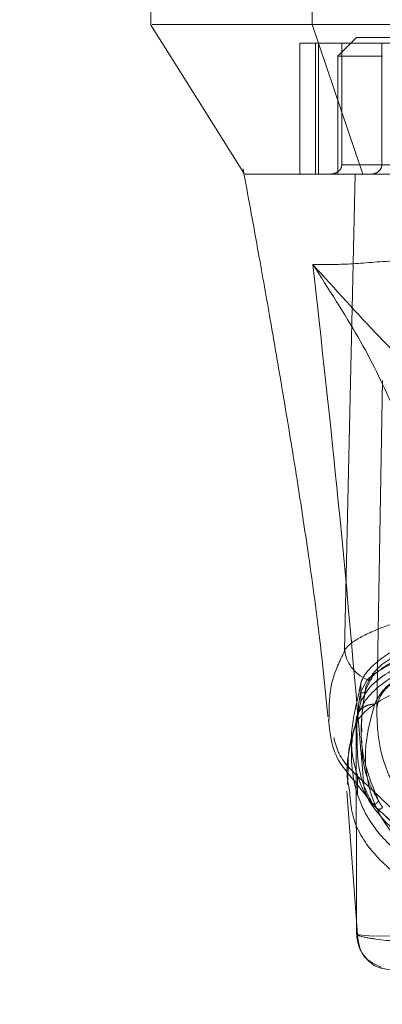
# Model space of a CAD drawing. Units: inches. Extents: x 0 to 16.5, y 0 to 11.7.
# Drawn here: x 3.7 to 3.7, y 8.9 to 9 of the extents above; entities that cross this region are included whole.
import ezdxf

# ---------------------------------------------------------------- set-up
doc = ezdxf.new("R2010")
doc.units = ezdxf.units.IN
doc.header["$MEASUREMENT"] = 0
doc.linetypes.add('HIDDEN', pattern=[0.075, 0.05, -0.025])
doc.styles.add('SLDTEXTSTYLE0', font='TXT', dxfattribs={"width": 0.75})
doc.dimstyles.new('SLDDIMSTYLE1', dxfattribs={"dimtxt": 0.083333, "dimasz": 0.13, "dimexe": 0, "dimexo": 0.0625, "dimgap": 0.020833, "dimtad": 0, "dimtih": 1, "dimtoh": 1, "dimlfac": 20, "dimrnd": 1e-09, "dimzin": 4, "dimdsep": 46, "dimtxsty": 'SLDTEXTSTYLE0', "dimsah": 1, "dimcen": 0.09, "dimadec": 0, "dimazin": 1, "dimtfac": 1, "dimtmove": 0, "dimatfit": 0, "dimfxl": 1, "dimfrac": 2, "dimtolj": 1, "dimtzin": 12, "dimarcsym": 0})

# ---------------------------------------------------------------- blocks, each defined once
blk = doc.blocks.new('_D_6')
at = {"color": 7, "linetype": 'Continuous', "lineweight": 0}
for p, q in [((3.83072, 9.01292), (3.83072, 8.82321)), ((4.00572, 9.01292), (4.00572, 8.82321)), ((3.83072, 8.86258), (3.58072, 8.86258)), ((4.00572, 8.86258), (4.33833, 8.86258))]:
    blk.add_line(p, q, dxfattribs=at)
for points in [[(3.83072, 8.86258), (3.70072, 8.88258), (3.70072, 8.84258)], [(4.00572, 8.86258), (4.13572, 8.84258), (4.13572, 8.88258)]]:
    blk.add_solid(points, dxfattribs=at)
at = {"color": 7, "linetype": 'Continuous', "lineweight": 0, "insert": (4.33833, 8.9038, 0.0002), "char_height": 0.083333, "attachment_point": 1, "style": 'SLDTEXTSTYLE0'}
blk.add_mtext('3.50', dxfattribs=at)

msp = doc.modelspace()

# ---------------------------------------------------------------- linework, layer by layer
at = {"color": 7, "linetype": 'Continuous', "lineweight": 15}
for p, q in [((3.69026, 9.03656), (3.69026, 9.03262)), ((3.70719, 9.03656), (3.70719, 9.03262)), ((3.70719, 9.03262), (3.71251, 9.01687)), ((3.7123, 8.96144), (3.7123, 8.96341)), ((3.71224, 8.96307), (3.71211, 8.96234)), ((3.71206, 8.96039), (3.7123, 8.96144)), ((3.70896, 8.95948), (3.70899, 8.95988)), ((3.71186, 8.9371), (3.71181, 8.95917)), ((3.71094, 8.95344), (3.71092, 8.95276)), ((3.71085, 8.95205), (3.71186, 8.93844)), ((3.71203, 8.93699), (3.71202, 8.937)), ((3.71579, 8.93321), (3.71445, 8.93348))]:
    msp.add_line(p, q, dxfattribs=at)
at = {"color": 7, "linetype": 'HIDDEN', "lineweight": 0}
for p, q in [((3.71208, 9.03262), (3.7157, 9.03262)), ((3.72286, 9.03065), (3.70589, 9.03065)), ((3.70589, 9.03065), (3.70589, 9.01687)), ((3.70754, 9.03065), (3.70754, 9.01687)), ((3.70785, 9.01687), (3.70785, 9.03065)), ((3.71187, 9.03124), (3.7099, 9.02928)), ((3.71031, 9.03065), (3.71031, 9.01786)), ((3.716, 9.03124), (3.71187, 9.03124)), ((3.71451, 9.01786), (3.71451, 9.03065)), ((3.71457, 9.02928), (3.7099, 9.02928)), ((3.7099, 9.02928), (3.7099, 9.01687)), ((3.69995, 9.01743), (3.70004, 9.01694)), ((3.71031, 9.01786), (3.71451, 9.01786)), ((3.73254, 9.01786), (3.71031, 9.01786)), ((3.7107, 9.01687), (3.7099, 9.01687)), ((3.71458, 8.99522), (3.71398, 8.96077)), ((3.7123, 8.96341), (3.71224, 8.96307)), ((3.71227, 8.96242), (3.71296, 8.96377)), ((3.71282, 8.96275), (3.71349, 8.96411)), ((3.71282, 8.96301), (3.71282, 8.96275)), ((3.71201, 8.96019), (3.71206, 8.96039)), ((3.71208, 8.96026), (3.71181, 8.95921)), ((3.71236, 8.95876), (3.71236, 8.9583)), ((3.71085, 8.95409), (3.71385, 8.95039)), ((3.71098, 8.95474), (3.71094, 8.95344)), ((3.71197, 8.95371), (3.71197, 8.95172)), ((3.71402, 8.95025), (3.71354, 8.95078)), ((3.71186, 8.93844), (3.712, 8.93648))]:
    msp.add_line(p, q, dxfattribs=at)
at = {"color": 8, "linetype": 'Continuous', "lineweight": 15}
msp.add_line((3.71202, 8.937), (3.71186, 8.9371), dxfattribs=at)
at = {"color": 7, "linetype": 'Continuous', "lineweight": 15, "flags": 128}
for points in [[(3.69024, 9.03262), (3.69516, 9.02475), (3.70008, 9.01687)], [(3.71061, 8.96692), (3.71115, 8.9919), (3.7117, 9.01687)]]:
    msp.add_lwpolyline(points, dxfattribs=at)
at = {"color": 7, "linetype": 'HIDDEN', "lineweight": 0, "flags": 128}
msp.add_lwpolyline([(3.76682, 8.93699), (3.7668, 8.93698), (3.76569, 8.93688), (3.76354, 8.93683), (3.76104, 8.93685), (3.75745, 8.93696), (3.75505, 8.93706), (3.75199, 8.93723), (3.75006, 8.93736), (3.74772, 8.93751), (3.74467, 8.93771), (3.74047, 8.93788), (3.73804, 8.93787), (3.73581, 8.9378), (3.73232, 8.93759), (3.72972, 8.93742), (3.72763, 8.93728), (3.72435, 8.93709), (3.72182, 8.93697), (3.71806, 8.93686), (3.71545, 8.93683), (3.7132, 8.93688), (3.71206, 8.93698), (3.71206, 8.93698)], dxfattribs=at)
at = {"color": 7, "linetype": 'Continuous', "lineweight": 15}
for points, knots in [([(3.70719, 9.03262), (3.70513, 9.03262), (3.70088, 9.03262), (3.69627, 9.03262), (3.69282, 9.03262), (3.69077, 9.03262), (3.69051, 9.03262), (3.69039, 9.03262)], [0, 0, 0, 0, 0.190124, 0.393532, 0.607855, 0.829919, 1, 1, 1, 1]), ([(3.71639, 9.03262), (3.71461, 9.03262), (3.71195, 9.03262), (3.70899, 9.03263), (3.7078, 9.03262), (3.70719, 9.03262)], [0, 0, 0, 0, 0.49521, 0.743791, 1, 1, 1, 1]), ([(3.70004, 9.01694), (3.70055, 9.01415), (3.70149, 9.00905), (3.70271, 9.00212), (3.70369, 8.99646), (3.70461, 8.99102), (3.70563, 8.98474), (3.70682, 8.97695), (3.708, 8.96848), (3.70858, 8.96263), (3.70886, 8.95987)], [0, 0, 0, 0, 0.149939, 0.273516, 0.369673, 0.450062, 0.559307, 0.697133, 0.856552, 1, 1, 1, 1]), ([(3.7117, 9.01687), (3.71017, 9.01687), (3.70711, 9.01687), (3.70397, 9.01687), (3.70154, 9.01687), (3.70014, 9.01687), (3.7002, 9.01687), (3.70022, 9.01687)], [0, 0, 0, 0, 0.195788, 0.392469, 0.588734, 0.849374, 1, 1, 1, 1]), ([(3.72346, 9.01687), (3.7221, 9.01687), (3.71883, 9.01687), (3.71462, 9.01687), (3.71259, 9.01687), (3.7117, 9.01687)], [0, 0, 0, 0, 0.2834, 0.682655, 1, 1, 1, 1]), ([(3.72339, 9.01687), (3.72227, 9.01687), (3.71938, 9.01687), (3.71543, 9.01687), (3.71343, 9.01687), (3.71251, 9.01687)], [0, 0, 0, 0, 0.253957, 0.656321, 1, 1, 1, 1]), ([(3.71061, 8.96692), (3.71083, 8.96716), (3.71125, 8.96762), (3.71236, 8.96831), (3.714, 8.96908), (3.71648, 8.96997), (3.71902, 8.97056), (3.72029, 8.97085)], [0, 0, 0, 0, 0.183166, 0.340467, 0.500849, 0.749357, 1, 1, 1, 1]), ([(3.71061, 8.96692), (3.71061, 8.9669), (3.71061, 8.96687), (3.71061, 8.96683), (3.71062, 8.96681), (3.71062, 8.9668)], [0, 0, 0, 0, 0.573322, 0.800469, 1, 1, 1, 1]), ([(3.71062, 8.9668), (3.71061, 8.9668), (3.71061, 8.96679), (3.71061, 8.96679), (3.71061, 8.96678)], [0, 0, 0, 0, 0.4982911, 1, 1, 1, 1]), ([(3.71296, 8.96377), (3.71263, 8.96395), (3.712, 8.96429), (3.71129, 8.96507), (3.71081, 8.96591), (3.71068, 8.96651), (3.71062, 8.9668)], [0, 0, 0, 0, 0.273751, 0.531671, 0.773738, 1, 1, 1, 1]), ([(3.7214, 8.96653), (3.72002, 8.96606), (3.71734, 8.96515), (3.71464, 8.9635), (3.71284, 8.96187), (3.71229, 8.96077), (3.71203, 8.96024)], [0, 0, 0, 0, 0.276272, 0.535014, 0.776565, 1, 1, 1, 1]), ([(3.7123, 8.96144), (3.71254, 8.96192), (3.71301, 8.96289), (3.7148, 8.96435), (3.71739, 8.96581), (3.71986, 8.96666), (3.72112, 8.96709)], [0, 0, 0, 0, 0.23569, 0.478132, 0.734411, 1, 1, 1, 1]), ([(3.71181, 8.95917), (3.71181, 8.95917), (3.71181, 8.95917), (3.71182, 8.95918), (3.71182, 8.95919), (3.71185, 8.95925), (3.71195, 8.95945), (3.71225, 8.95993), (3.71303, 8.96072), (3.71451, 8.96173), (3.71658, 8.9627), (3.7186, 8.96341), (3.71994, 8.96379), (3.72058, 8.96396), (3.72074, 8.964), (3.72078, 8.96401), (3.72079, 8.96402), (3.7208, 8.96402), (3.7208, 8.96402), (3.7208, 8.96402)], [0, 0, 0, 0, 0.000073, 0.000646, 0.002238, 0.008323, 0.032278, 0.126355, 0.282632, 0.500644, 0.717398, 0.873257, 0.967616, 0.991723, 0.997804, 0.999379, 0.999807, 0.999933, 1, 1, 1, 1]), ([(3.71181, 8.95918), (3.71181, 8.95931), (3.7118, 8.95957), (3.71188, 8.95995), (3.712, 8.96017), (3.71205, 8.96028)], [0, 0, 0, 0, 0.342441, 0.684804, 1, 1, 1, 1]), ([(3.70891, 8.9596), (3.7091, 8.95788), (3.70931, 8.95591), (3.71068, 8.9543), (3.71085, 8.95409)], [0, 0, 0, 0, 0.874657, 1, 1, 1, 1]), ([(3.71181, 8.95921), (3.71146, 8.95815), (3.71097, 8.95672), (3.71098, 8.95515), (3.71098, 8.95474)], [0, 0, 0, 0, 0.737894, 1, 1, 1, 1]), ([(3.71186, 8.9371), (3.7119, 8.93704), (3.71197, 8.93695), (3.71224, 8.93685), (3.7125, 8.93676), (3.71282, 8.93669), (3.71333, 8.9366), (3.71434, 8.93645), (3.71613, 8.93628), (3.71832, 8.93618), (3.71937, 8.93612)], [0, 0, 0, 0, 0.137209, 0.221053, 0.249636, 0.339486, 0.423024, 0.499982, 0.758106, 1, 1, 1, 1]), ([(3.71195, 8.937), (3.71206, 8.93615), (3.71227, 8.93459), (3.71378, 8.93388), (3.71447, 8.93356)], [0, 0, 0, 0, 0.544023, 1, 1, 1, 1])]:
    msp.add_open_spline(points, degree=3, knots=knots, dxfattribs=at)
at = {"color": 7, "linetype": 'HIDDEN', "lineweight": 0}
for points, knots in [([(3.71031, 9.01786), (3.7103, 9.0178), (3.71029, 9.01766), (3.7102, 9.01744), (3.70998, 9.01718), (3.70958, 9.01693), (3.70923, 9.0169), (3.70904, 9.01687)], [0, 0, 0, 0, 0.083474, 0.185939, 0.343057, 0.620617, 1, 1, 1, 1]), ([(3.71334, 9.01687), (3.7135, 9.01689), (3.71382, 9.01693), (3.7142, 9.01716), (3.71443, 9.01746), (3.7145, 9.0177), (3.71451, 9.01783), (3.71451, 9.01786)], [0, 0, 0, 0, 0.29651, 0.567077, 0.75924, 0.952261, 1, 1, 1, 1]), ([(3.71251, 9.01687), (3.71047, 9.01687), (3.70632, 9.01687), (3.70298, 9.01687), (3.70106, 9.01687), (3.70022, 9.01687), (3.70019, 9.01687), (3.70018, 9.01687)], [0, 0, 0, 0, 0.2657228, 0.5387093, 0.727109, 0.9155388, 1, 1, 1, 1]), ([(3.72766, 9.00614), (3.72656, 9.00652), (3.72434, 9.00731), (3.72007, 9.00787), (3.71533, 9.00781), (3.71068, 9.00736), (3.70842, 9.00739), (3.70726, 9.00741)], [0, 0, 0, 0, 0.112428, 0.228, 0.470967, 0.729596, 1, 1, 1, 1]), ([(3.70726, 9.00741), (3.70819, 8.99909), (3.71021, 8.98096), (3.71176, 8.96283), (3.7126, 8.95303)], [0, 0, 0, 0, 0.458969, 1, 1, 1, 1]), ([(3.7189, 8.98047), (3.71865, 8.98234), (3.71814, 8.98607), (3.71574, 8.99259), (3.71227, 8.99966), (3.70893, 9.00482), (3.70726, 9.00741)], [0, 0, 0, 0, 0.250336, 0.499328, 0.749214, 1, 1, 1, 1]), ([(3.70726, 9.00741), (3.70961, 9.00481), (3.71305, 9.00098), (3.71736, 8.99661), (3.71963, 8.99438), (3.7207, 8.99332)], [0, 0, 0, 0, 0.530699, 0.778686, 1, 1, 1, 1]), ([(3.72112, 8.96906), (3.72002, 8.96869), (3.71779, 8.96793), (3.71527, 8.96662), (3.71342, 8.96523), (3.71258, 8.96415), (3.71235, 8.96354), (3.7123, 8.96341)], [0, 0, 0, 0, 0.230594, 0.46805, 0.698575, 0.935457, 1, 1, 1, 1]), ([(3.72429, 8.96913), (3.72318, 8.96887), (3.72093, 8.96836), (3.71814, 8.96739), (3.71586, 8.96631), (3.71368, 8.96485), (3.71315, 8.96372), (3.71282, 8.96301)], [0, 0, 0, 0, 0.170807, 0.346743, 0.517487, 0.692852, 1, 1, 1, 1]), ([(3.71398, 8.96077), (3.71406, 8.96121), (3.71423, 8.96208), (3.71545, 8.9634), (3.71737, 8.96467), (3.71998, 8.96584), (3.7232, 8.96687), (3.72687, 8.96771), (3.7309, 8.96832), (3.73511, 8.96869), (3.73937, 8.96882), (3.74355, 8.9687), (3.74756, 8.96836), (3.75133, 8.96781), (3.7548, 8.96708), (3.75787, 8.96619), (3.76052, 8.96514), (3.7626, 8.96398), (3.76441, 8.96251), (3.7647, 8.96143), (3.76487, 8.96077)], [0, 0, 0, 0, 0.05696, 0.113919, 0.170914, 0.227899, 0.284041, 0.340167, 0.393788, 0.447397, 0.500028, 0.550631, 0.601238, 0.651781, 0.702333, 0.754152, 0.805981, 0.860366, 0.914757, 1, 1, 1, 1]), ([(3.71349, 8.96411), (3.71397, 8.96453), (3.71492, 8.96536), (3.71674, 8.96622), (3.71766, 8.96665)], [0, 0, 0, 0, 0.5004954, 1, 1, 1, 1]), ([(3.72191, 8.96649), (3.72078, 8.96611), (3.71852, 8.96536), (3.71615, 8.96402), (3.71447, 8.96263), (3.714, 8.96168), (3.71376, 8.9612)], [0, 0, 0, 0, 0.250947, 0.500262, 0.750281, 1, 1, 1, 1]), ([(3.71296, 8.96377), (3.71347, 8.96418), (3.71448, 8.965), (3.71639, 8.96585), (3.71734, 8.96627)], [0, 0, 0, 0, 0.501017, 1, 1, 1, 1]), ([(3.71349, 8.96411), (3.71349, 8.96408), (3.71349, 8.96401), (3.71346, 8.96392), (3.71341, 8.96384), (3.71334, 8.96378), (3.71325, 8.96374), (3.71315, 8.96373), (3.71305, 8.96373), (3.71299, 8.96376), (3.71296, 8.96377)], [0, 0, 0, 0, 0.125015, 0.250006, 0.375084, 0.500042, 0.624967, 0.750019, 0.875082, 1, 1, 1, 1]), ([(3.71211, 8.96234), (3.71177, 8.96094), (3.71106, 8.95797), (3.71165, 8.95403), (3.71318, 8.95076), (3.71539, 8.94822), (3.71802, 8.94624), (3.72134, 8.94464), (3.72523, 8.94339), (3.72917, 8.94254), (3.73261, 8.9422), (3.73385, 8.94207)], [0, 0, 0, 0, 0.14532, 0.305805, 0.466273, 0.574471, 0.682755, 0.790728, 0.872614, 0.953974, 1, 1, 1, 1]), ([(3.71193, 8.95773), (3.71191, 8.95811), (3.71185, 8.95952), (3.71209, 8.9612), (3.71227, 8.96242)], [0, 0, 0, 0, 0.271855, 1, 1, 1, 1]), ([(3.71227, 8.96242), (3.71232, 8.9624), (3.71241, 8.96237), (3.71256, 8.96239), (3.71269, 8.96246), (3.7128, 8.96259), (3.71281, 8.9627), (3.71282, 8.96275)], [0, 0, 0, 0, 0.186792, 0.37383, 0.560558, 0.780409, 1, 1, 1, 1]), ([(3.71282, 8.96301), (3.71264, 8.96186), (3.71229, 8.95956), (3.71238, 8.95544), (3.71344, 8.95282), (3.71414, 8.95111)], [0, 0, 0, 0, 0.257307, 0.514612, 1, 1, 1, 1]), ([(3.71241, 8.9583), (3.7124, 8.95862), (3.71235, 8.95996), (3.71261, 8.96154), (3.71282, 8.96275)], [0, 0, 0, 0, 0.2351215, 1, 1, 1, 1]), ([(3.71205, 8.96028), (3.71206, 8.96029), (3.71211, 8.96042), (3.7123, 8.96063), (3.7126, 8.96089), (3.71296, 8.96107), (3.71335, 8.96119), (3.71362, 8.9612), (3.71376, 8.9612)], [0, 0, 0, 0, 0.01563, 0.212512, 0.409384, 0.606259, 0.803128, 1, 1, 1, 1]), ([(3.71376, 8.9612), (3.71341, 8.9599), (3.7127, 8.95729), (3.7128, 8.95376), (3.71368, 8.95053), (3.71516, 8.9481), (3.71684, 8.94633), (3.7184, 8.94507), (3.72025, 8.94392), (3.72214, 8.94302), (3.72384, 8.94237), (3.72531, 8.94189), (3.72691, 8.94145), (3.72858, 8.94107), (3.73019, 8.94077), (3.73172, 8.94054), (3.7337, 8.9403), (3.73583, 8.94012), (3.73806, 8.94004), (3.7402, 8.94002), (3.74237, 8.94009), (3.74438, 8.94023), (3.74593, 8.94039), (3.74745, 8.94058), (3.74895, 8.94082), (3.75076, 8.94117), (3.75274, 8.94165), (3.75475, 8.94226), (3.75704, 8.94314), (3.75939, 8.94434), (3.76161, 8.94593), (3.76391, 8.94828), (3.76567, 8.95158), (3.76637, 8.95606), (3.76552, 8.95949), (3.76509, 8.9612)], [0, 0, 0, 0, 0.062708, 0.125328, 0.187609, 0.249811, 0.281716, 0.312303, 0.344852, 0.374993, 0.391096, 0.40625, 0.422716, 0.437783, 0.449297, 0.459805, 0.469403, 0.486334, 0.493868, 0.50112, 0.515728, 0.523847, 0.532773, 0.542399, 0.552919, 0.564417, 0.584847, 0.605988, 0.62724, 0.667468, 0.709205, 0.751057, 0.834024, 0.917072, 1, 1, 1, 1]), ([(3.71398, 8.96077), (3.71401, 8.9596), (3.71409, 8.95725), (3.715, 8.95408), (3.71656, 8.95117), (3.71889, 8.94871), (3.72199, 8.94666), (3.72538, 8.94521), (3.72849, 8.9445), (3.72958, 8.94425)], [0, 0, 0, 0, 0.1635537, 0.3270964, 0.4910973, 0.6550262, 0.7907572, 0.9260746, 1, 1, 1, 1]), ([(3.73679, 8.93993), (3.73533, 8.94001), (3.73277, 8.94016), (3.72992, 8.94053), (3.72632, 8.94116), (3.72247, 8.94221), (3.71855, 8.94397), (3.71534, 8.94621), (3.71315, 8.94889), (3.71182, 8.95173), (3.71129, 8.95471), (3.71127, 8.95726), (3.71169, 8.95889), (3.71181, 8.95936)], [0, 0, 0, 0, 0.046717, 0.082025, 0.117429, 0.218874, 0.320773, 0.457778, 0.594878, 0.713248, 0.831623, 0.951754, 1, 1, 1, 1]), ([(3.7126, 8.95303), (3.71159, 8.95397), (3.71006, 8.95541), (3.70962, 8.95712), (3.70947, 8.9577)], [0, 0, 0, 0, 0.660401, 1, 1, 1, 1]), ([(3.71354, 8.95078), (3.71316, 8.95148), (3.71241, 8.95289), (3.71193, 8.95535), (3.71193, 8.95707), (3.71193, 8.95773)], [0, 0, 0, 0, 0.38128, 0.761561, 1, 1, 1, 1]), ([(3.71414, 8.95111), (3.71373, 8.95183), (3.71292, 8.95326), (3.71243, 8.95551), (3.71243, 8.95698), (3.71243, 8.95741)], [0, 0, 0, 0, 0.415901, 0.831227, 1, 1, 1, 1]), ([(3.71402, 8.95025), (3.71382, 8.95043), (3.71342, 8.95077), (3.71298, 8.95146), (3.71268, 8.95221), (3.71262, 8.95276), (3.7126, 8.95303)], [0, 0, 0, 0, 0.250005, 0.500002, 0.750015, 1, 1, 1, 1]), ([(3.7126, 8.95303), (3.71418, 8.95157), (3.71735, 8.94865), (3.71812, 8.94656), (3.71851, 8.94551)], [0, 0, 0, 0, 0.4998186, 1, 1, 1, 1]), ([(3.76764, 8.95139), (3.76758, 8.95078), (3.76739, 8.94864), (3.76567, 8.94589), (3.76268, 8.94303), (3.75936, 8.94121), (3.75574, 8.93998), (3.75288, 8.93932), (3.75003, 8.9389), (3.74744, 8.93864), (3.74421, 8.93848), (3.74085, 8.93844), (3.73801, 8.93845), (3.73532, 8.93847), (3.73242, 8.93857), (3.72964, 8.9388), (3.72661, 8.9392), (3.7236, 8.93984), (3.71982, 8.94106), (3.71636, 8.94289), (3.71325, 8.94577), (3.71139, 8.94878), (3.7112, 8.95121), (3.71113, 8.95207)], [0, 0, 0, 0, 0.042982, 0.15051, 0.231231, 0.312963, 0.354245, 0.396014, 0.417549, 0.439584, 0.46275, 0.487427, 0.50021, 0.512756, 0.536471, 0.558807, 0.580514, 0.622968, 0.664695, 0.747424, 0.82979, 0.9393, 1, 1, 1, 1]), ([(3.71414, 8.95111), (3.71413, 8.95108), (3.71413, 8.95101), (3.71408, 8.95091), (3.71402, 8.95083), (3.71393, 8.95077), (3.71384, 8.95073), (3.71373, 8.95072), (3.71363, 8.95073), (3.71357, 8.95077), (3.71354, 8.95078)], [0, 0, 0, 0, 0.1250228, 0.2499991, 0.3751404, 0.5000226, 0.6249455, 0.7500128, 0.8750783, 1, 1, 1, 1]), ([(3.71459, 8.95036), (3.71456, 8.95042), (3.71446, 8.95056), (3.71431, 8.95081), (3.71419, 8.95101), (3.71414, 8.95111)], [0, 0, 0, 0, 0.206638, 0.603307, 1, 1, 1, 1]), ([(3.71385, 8.95039), (3.71466, 8.94966), (3.71623, 8.94825), (3.71763, 8.94658), (3.71846, 8.94528), (3.71859, 8.94471), (3.71866, 8.94443)], [0, 0, 0, 0, 0.273686, 0.530937, 0.772803, 1, 1, 1, 1]), ([(3.71459, 8.95036), (3.71455, 8.95032), (3.71447, 8.95022), (3.7143, 8.95017), (3.71414, 8.95018), (3.71406, 8.95023), (3.71402, 8.95025)], [0, 0, 0, 0, 0.279672, 0.559152, 0.779642, 1, 1, 1, 1]), ([(3.71851, 8.94574), (3.71806, 8.94621), (3.71717, 8.94714), (3.71591, 8.94854), (3.71478, 8.94957), (3.71402, 8.95025)], [0, 0, 0, 0, 0.2501295, 0.5000744, 1, 1, 1, 1])]:
    msp.add_open_spline(points, degree=3, knots=knots, dxfattribs=at)
at = {"color": 8, "linetype": 'Continuous', "lineweight": 15}
for points, knots in [([(3.70899, 8.95988), (3.70898, 8.96101), (3.70896, 8.96272), (3.70977, 8.96509), (3.71035, 8.96626), (3.71061, 8.96678)], [0, 0, 0, 0, 0.518928, 0.787678, 1, 1, 1, 1]), ([(3.71113, 8.95207), (3.711, 8.95273), (3.71059, 8.95488), (3.71131, 8.95742), (3.71181, 8.95918)], [0, 0, 0, 0, 0.307887, 1, 1, 1, 1]), ([(3.71445, 8.93348), (3.7144, 8.93349), (3.71385, 8.93359), (3.71297, 8.93432), (3.71205, 8.93556), (3.71192, 8.93659), (3.71186, 8.9371)], [0, 0, 0, 0, 0.033368, 0.355582, 0.677804, 1, 1, 1, 1])]:
    msp.add_open_spline(points, degree=3, knots=knots, dxfattribs=at)

# ---------------------------------------------------------------- dimensions: what is measured, and where the dimension line sits
at = {"color": 7, "linetype": 'Continuous', "lineweight": 0}
dim = msp.add_linear_dim(base=(4.00572, 8.86258), p1=(3.83072, 9.05229), p2=(4.00572, 9.05229), dimstyle='SLDDIMSTYLE1', dxfattribs=at)
dim.commit()
dim.dimension.update_dxf_attribs({"geometry": '_D_6', "text_midpoint": (4.47984, 8.86258), "dimtype": 160})

doc.saveas('drawing.dxf')
